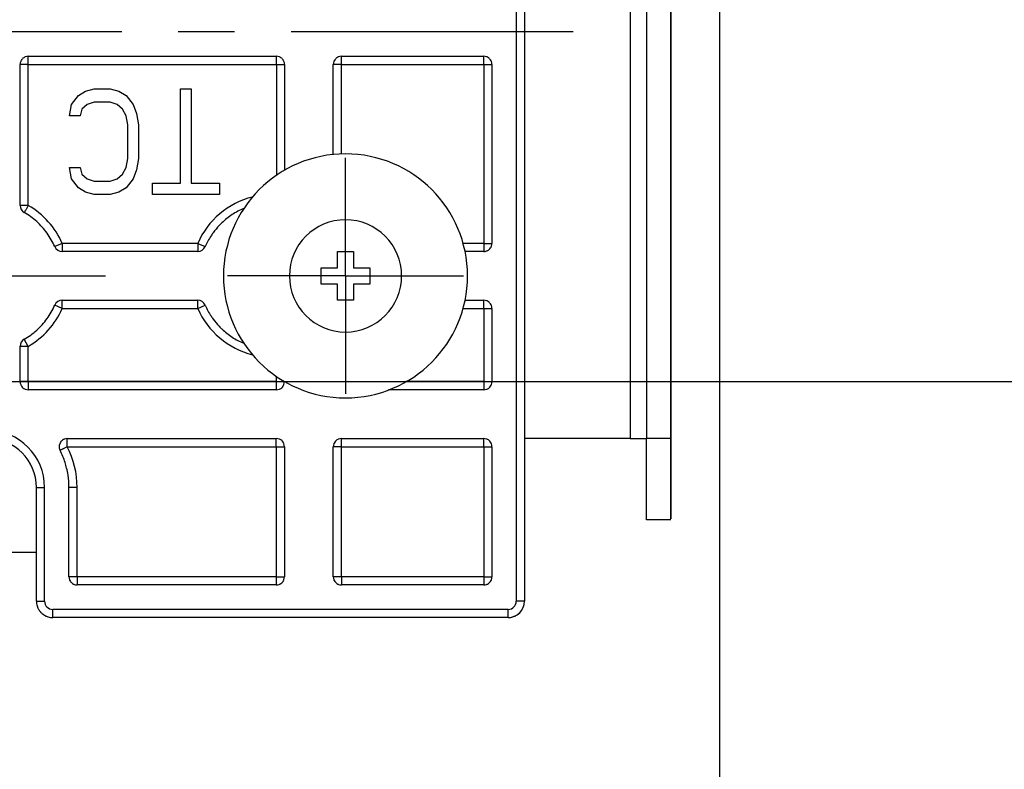
# Model space of a CAD drawing. Units: millimetres. Extents: x -100 to 1678, y -727 to 921.
# Drawn here: x 467 to 527, y 231 to 277 of the extents above; entities that cross this region are included whole.
import ezdxf

# ---------------------------------------------------------------- set-up
doc = ezdxf.new("R2010")
doc.units = ezdxf.units.MM
doc.header["$LTSCALE"] = 46.255
doc.header["$PDMODE"] = 3
doc.header["$PDSIZE"] = 2.5
doc.linetypes.add('CENTER', pattern=[0.6, 0.375, -0.075, 0.075, -0.075])
doc.layers.get('0').update_dxf_attribs({"linetype": 'CONTINUOUS'})
doc.layers.get('Defpoints').update_dxf_attribs({"linetype": 'CONTINUOUS'})
for name, color, linetype in [('LS039_016_00_new_view_1_BL118', 7, 'CONTINUOUS'), ('NT001_001_00_new_view_1_BL5', 7, 'CONTINUOUS'), ('NT002_007_00_new_view_1_BL13', 7, 'CONTINUOUS'), ('PR000_003_00_new_view_1_BL37', 7, 'CONTINUOUS'), ('PR970_074_00_new_view_1_BL22', 7, 'CONTINUOUS'), ('PR970_077_00_new_view_1_BL34', 7, 'CONTINUOUS'), ('PR980_100_00_new_view_1_BL25', 7, 'CONTINUOUS')]:
    doc.layers.add(name, color=color, linetype=linetype)
doc.styles.add('TECE Standard', font='ARIAL.TTF')
doc.dimstyles.new('TECE Standard', dxfattribs={"dimscale": 100, "dimtxt": 0.18, "dimasz": 0.2, "dimexe": 0.18, "dimexo": 0.0625, "dimgap": 0.09, "dimtad": 0, "dimdec": 0, "dimdsep": 46, "dimtxsty": 'TECE Standard', "dimcen": 0.09, "dimclre": 256, "dimclrt": 256, "dimadec": 0, "dimazin": 0, "dimtfac": 1, "dimtdec": 0, "dimtofl": 0, "dimtmove": 0, "dimatfit": 3, "dimfxl": 0, "dimtolj": 1, "dimtzin": 0, "dimlwd": -1, "dimarcsym": 0})

# ---------------------------------------------------------------- blocks, each defined once
blk = doc.blocks.new('*D145')
at = {"lineweight": -2}
for p, q in [((451.679, 254.766), (672.306, 254.766)), ((610.556, -325.234), (672.306, -325.234))]:
    blk.add_line(p, q, dxfattribs=at)
at = {"color": 0}
for p, q in [((654.306, 234.766), (654.306, -6.38)), ((654.306, -305.234), (654.306, -64.088))]:
    blk.add_line(p, q, dxfattribs=at)
for points in [[(650.973, 234.766), (657.639, 234.766), (654.306, 254.766)], [(650.973, -305.234), (657.639, -305.234), (654.306, -325.234)]]:
    blk.add_solid(points, dxfattribs=at)
at = {"layer": 'Defpoints', "color": 0}
for p in [(445.429, 254.766), (654.306, 254.766), (604.306, -325.234)]:
    blk.add_point(p, dxfattribs=at)
at = {"insert": (654.306, -35.234), "char_height": 18, "attachment_point": 5, "rotation": 90, "style": 'TECE Standard'}
blk.add_mtext('\\A1;580', dxfattribs=at)
blk = doc.blocks.new('NT001_001_00_NEW_VIEW_1_BL5', base_point=(486.913, 201.766))
at = {"layer": 'NT001_001_00_new_view_1_BL5', "color": 7, "linetype": 'Continuous'}
for p, q in [((486.413, 203.266), (487.413, 203.266)), ((486.413, 202.266), (486.413, 203.266)), ((487.413, 203.266), (487.413, 202.266)), ((485.413, 202.266), (486.413, 202.266)), ((485.413, 201.766), (485.413, 202.266)), ((487.413, 202.266), (488.413, 202.266)), ((488.413, 202.266), (488.413, 201.766)), ((485.413, 201.266), (485.413, 201.766)), ((488.413, 201.766), (488.413, 201.266)), ((486.413, 201.266), (485.413, 201.266)), ((486.413, 200.266), (486.413, 201.266)), ((487.413, 201.266), (487.413, 200.266)), ((488.413, 201.266), (487.413, 201.266)), ((487.413, 200.266), (486.413, 200.266))]:
    blk.add_line(p, q, dxfattribs=at)
for start, end in [(0, 180), (180, 360)]:
    blk.add_arc((486.913, 201.766), 3.45, start, end, dxfattribs=at)
blk = doc.blocks.new('NT002_007_00_NEW_VIEW_1_BL13', base_point=(486.913, 201.766))
at = {"layer": 'NT002_007_00_new_view_1_BL13', "color": 7, "linetype": 'Continuous'}
for start, end in [(0, 180), (180, 360)]:
    blk.add_arc((486.913, 201.766), 7.5, start, end, dxfattribs=at)
blk = doc.blocks.new('PR970_074_00_NEW_VIEW_1_BL22', base_point=(502.413, 216.766))
at = {"layer": 'PR970_074_00_new_view_1_BL22', "color": 7, "linetype": 'Continuous'}
for p, q in [((505.413, 246.766), (506.913, 246.766)), ((505.413, 241.766), (505.413, 246.766)), ((505.413, 246.766), (506.913, 246.766)), ((506.913, 246.329), (506.913, 241.766)), ((504.413, 241.766), (497.913, 241.766)), ((504.413, 241.766), (505.413, 241.766)), ((505.413, 241.766), (505.413, 191.766)), ((506.913, 241.766), (506.913, 191.766)), ((504.413, 191.766), (497.913, 191.766)), ((504.413, 191.766), (505.413, 191.766)), ((505.413, 186.766), (505.413, 191.766)), ((506.913, 191.766), (506.913, 187.202)), ((506.913, 186.766), (505.413, 186.766)), ((506.913, 186.766), (505.413, 186.766))]:
    blk.add_line(p, q, dxfattribs=at)
at = {"layer": 'PR970_074_00_new_view_1_BL22', "color": 9, "linetype": 'Continuous'}
for p, q in [((504.413, 241.766), (504.413, 191.766)), ((505.413, 241.766), (506.913, 241.766)), ((506.913, 191.766), (505.413, 191.766))]:
    blk.add_line(p, q, dxfattribs=at)
blk = doc.blocks.new('PR980_100_00_NEW_VIEW_1_BL25', base_point=(472.913, 216.766))
at = {"layer": 'PR980_100_00_new_view_1_BL25', "color": 9, "linetype": 'Continuous'}
for p, q in [((497.413, 251.766), (497.413, 181.766)), ((467.413, 214.766), (467.413, 215.266)), ((482.663, 214.766), (482.663, 215.266)), ((486.663, 214.766), (486.663, 215.266)), ((495.413, 214.766), (495.413, 215.266)), ((467.413, 206.096), (467.413, 214.766)), ((467.413, 214.766), (482.663, 214.766)), ((482.663, 214.766), (482.663, 207.929)), ((486.663, 209.248), (486.663, 214.766)), ((486.663, 214.766), (495.413, 214.766)), ((495.413, 214.766), (495.413, 203.766)), ((467.413, 206.096), (466.913, 206.096)), ((469.495, 203.766), (469.037, 203.566)), ((469.495, 203.766), (469.495, 203.266)), ((477.829, 203.766), (469.495, 203.766)), ((477.83, 203.766), (478.288, 203.566)), ((477.83, 203.766), (477.83, 203.266)), ((495.413, 203.766), (494.133, 203.766)), ((495.413, 203.766), (495.413, 203.266)), ((469.495, 199.766), (469.037, 199.966)), ((469.495, 199.766), (469.495, 200.266)), ((469.495, 199.766), (477.829, 199.766)), ((477.83, 199.766), (477.83, 200.266)), ((477.83, 199.766), (478.288, 199.966)), ((494.133, 199.766), (495.413, 199.766)), ((495.413, 199.766), (495.413, 200.266)), ((495.413, 199.766), (495.413, 195.266)), ((467.413, 197.435), (467.163, 197.868)), ((467.413, 195.266), (467.413, 197.435)), ((482.66, 195.604), (482.66, 195.266)), ((467.413, 195.266), (466.913, 195.266)), ((482.66, 195.266), (467.413, 195.266)), ((482.66, 195.266), (482.66, 194.766)), ((495.413, 195.266), (490.618, 195.266)), ((495.413, 195.266), (495.413, 194.766)), ((469.811, 191.266), (469.811, 191.766)), ((482.66, 191.266), (482.66, 191.766)), ((486.663, 191.266), (486.663, 191.766)), ((495.413, 191.266), (495.413, 191.766)), ((469.811, 191.266), (482.66, 191.266)), ((482.66, 191.266), (482.66, 183.266)), ((486.663, 183.266), (486.663, 191.266)), ((486.663, 191.266), (495.413, 191.266)), ((495.413, 191.266), (495.413, 183.266)), ((467.913, 188.766), (468.413, 188.766)), ((468.413, 181.766), (468.413, 188.766)), ((470.413, 188.766), (469.913, 188.766)), ((470.413, 183.266), (470.413, 188.766)), ((470.413, 183.266), (469.913, 183.266)), ((482.66, 183.266), (470.413, 183.266)), ((482.66, 183.266), (482.66, 182.766)), ((486.663, 183.266), (486.163, 183.266)), ((495.413, 183.266), (486.663, 183.266)), ((495.413, 183.266), (495.413, 182.766)), ((467.913, 181.766), (468.413, 181.766)), ((497.913, 181.766), (497.413, 181.766)), ((496.913, 181.266), (468.913, 181.266)), ((468.913, 180.766), (468.913, 181.266)), ((496.913, 180.766), (496.913, 181.266))]:
    blk.add_line(p, q, dxfattribs=at)
at = {"layer": 'PR980_100_00_new_view_1_BL25', "color": 7, "linetype": 'Continuous'}
for p, q in [((497.913, 251.766), (497.913, 181.766)), ((497.913, 251.766), (497.913, 181.766)), ((467.413, 215.266), (482.663, 215.266)), ((486.663, 215.266), (495.413, 215.266)), ((466.913, 206.096), (466.913, 214.766)), ((483.163, 214.766), (483.163, 208.241)), ((486.163, 209.212), (486.163, 214.766)), ((495.913, 214.766), (495.913, 203.766)), ((470.496, 212.851), (470.929, 213.127)), ((470.929, 213.127), (471.471, 213.266)), ((471.471, 213.266), (472.446, 213.266)), ((472.446, 213.266), (472.988, 213.127)), ((472.988, 213.127), (473.421, 212.851)), ((476.779, 207.457), (476.779, 213.266)), ((476.779, 213.266), (477.429, 213.266)), ((477.429, 213.266), (477.429, 207.457)), ((470.063, 212.297), (470.496, 212.851)), ((473.421, 212.851), (473.854, 212.297)), ((469.954, 211.606), (470.063, 212.297)), ((470.713, 212.021), (470.604, 211.606)), ((471.038, 212.297), (470.713, 212.021)), ((471.471, 212.436), (471.038, 212.297)), ((472.446, 212.436), (471.471, 212.436)), ((472.879, 212.297), (472.446, 212.436)), ((473.204, 212.021), (472.879, 212.297)), ((473.421, 211.606), (473.204, 212.021)), ((473.854, 212.297), (474.071, 211.744)), ((470.604, 211.606), (469.954, 211.606)), ((473.529, 211.053), (473.421, 211.606)), ((474.071, 211.744), (474.179, 211.053)), ((473.529, 208.978), (473.529, 211.053)), ((474.179, 211.053), (474.179, 208.978)), ((473.421, 208.425), (473.529, 208.978)), ((474.179, 208.978), (474.071, 208.287)), ((470.063, 207.734), (469.954, 208.425)), ((469.954, 208.425), (470.604, 208.425)), ((470.604, 208.425), (470.713, 208.01)), ((473.204, 208.01), (473.421, 208.425)), ((474.071, 208.287), (473.854, 207.734)), ((470.496, 207.18), (470.063, 207.734)), ((470.713, 208.01), (471.038, 207.734)), ((471.038, 207.734), (471.471, 207.595)), ((472.446, 207.595), (472.879, 207.734)), ((472.879, 207.734), (473.204, 208.01)), ((473.854, 207.734), (473.421, 207.18)), ((470.929, 206.904), (470.496, 207.18)), ((471.471, 207.595), (472.446, 207.595)), ((473.421, 207.18), (472.988, 206.904)), ((475.046, 206.766), (475.046, 207.457)), ((475.046, 207.457), (476.779, 207.457)), ((477.429, 207.457), (479.163, 207.457)), ((479.163, 207.457), (479.163, 206.766)), ((471.471, 206.766), (470.929, 206.904)), ((472.446, 206.766), (471.471, 206.766)), ((472.988, 206.904), (472.446, 206.766)), ((479.163, 206.766), (475.046, 206.766)), ((477.83, 203.266), (469.495, 203.266)), ((495.413, 203.266), (494.242, 203.266)), ((469.495, 200.266), (477.83, 200.266)), ((494.242, 200.266), (495.413, 200.266)), ((495.913, 199.766), (495.913, 195.266)), ((466.913, 195.266), (466.913, 197.435)), ((482.66, 194.766), (467.413, 194.766)), ((495.413, 194.766), (489.552, 194.766)), ((469.811, 191.766), (482.66, 191.766)), ((486.663, 191.766), (495.413, 191.766)), ((483.16, 191.266), (483.16, 183.266)), ((486.163, 183.266), (486.163, 191.266)), ((495.913, 191.266), (495.913, 183.266)), ((467.913, 181.766), (467.913, 188.766)), ((467.913, 181.766), (467.913, 188.766)), ((469.913, 183.266), (469.913, 188.766)), ((482.66, 182.766), (470.413, 182.766)), ((495.413, 182.766), (486.663, 182.766)), ((496.913, 180.766), (468.913, 180.766)), ((496.913, 180.766), (468.913, 180.766))]:
    blk.add_line(p, q, dxfattribs=at)
for centre, radius, start, end in [((467.413, 214.766), 0.5, 159.42266, 180), ((467.413, 214.766), 0.5, 153.02806, 159.42266), ((467.413, 214.766), 0.5, 138.58583, 153.02806), ((467.413, 214.766), 0.5, 131.41417, 138.58583), ((467.413, 214.766), 0.5, 116.97194, 131.41417), ((467.413, 214.766), 0.5, 110.57734, 116.97194), ((467.413, 214.766), 0.5, 90, 110.57734), ((482.663, 214.766), 0.5, 69.42266, 90), ((482.663, 214.766), 0.5, 63.02806, 69.42266), ((482.663, 214.766), 0.5, 48.58583, 63.02806), ((482.663, 214.766), 0.5, 41.41417, 48.58583), ((482.663, 214.766), 0.5, 26.97194, 41.41417), ((482.663, 214.766), 0.5, 20.57734, 26.97194), ((482.663, 214.766), 0.5, 0, 20.57734), ((486.663, 214.766), 0.5, 159.42266, 180), ((486.663, 214.766), 0.5, 153.02806, 159.42266), ((486.663, 214.766), 0.5, 138.58583, 153.02806), ((486.663, 214.766), 0.5, 131.41417, 138.58583), ((486.663, 214.766), 0.5, 116.97194, 131.41417), ((486.663, 214.766), 0.5, 110.57734, 116.97194), ((486.663, 214.766), 0.5, 90, 110.57734), ((495.413, 214.766), 0.5, 69.42266, 90), ((495.413, 214.766), 0.5, 63.02806, 69.42266), ((495.413, 214.766), 0.5, 48.58583, 63.02806), ((495.413, 214.766), 0.5, 41.41417, 48.58583), ((495.413, 214.766), 0.5, 26.97194, 41.41417), ((495.413, 214.766), 0.5, 20.57734, 26.97194), ((495.413, 214.766), 0.5, 0, 20.57734), ((467.413, 206.096), 0.5, 180, 240), ((482.413, 201.766), 4.5, 112.92153, 123.21105), ((464.913, 201.766), 4.5, 47.87584, 60), ((482.413, 201.766), 4.5, 123.21105, 133.50053), ((464.913, 201.766), 4.5, 35.70235, 47.87584), ((482.413, 201.766), 4.5, 136.45132, 143.88706), ((482.413, 201.766), 4.5, 133.50053, 136.45132), ((464.913, 201.766), 4.5, 23.57818, 35.70235), ((482.413, 201.766), 4.5, 146.80155, 156.42182), ((482.413, 201.766), 4.5, 143.88706, 146.80155), ((469.495, 203.766), 0.5, 203.57818, 270), ((477.83, 203.766), 0.5, 270, 336.42182), ((495.413, 203.766), 0.5, 296.97194, 311.41417), ((495.413, 203.766), 0.5, 311.41417, 318.58583), ((495.413, 203.766), 0.5, 318.58583, 333.02806), ((495.413, 203.766), 0.5, 333.02806, 339.42266), ((495.413, 203.766), 0.5, 339.42266, 360), ((495.413, 203.766), 0.5, 270, 290.57734), ((495.413, 203.766), 0.5, 290.57734, 296.97194), ((464.913, 201.766), 4.5, 324.29766, 336.42182), ((469.495, 199.766), 0.5, 90, 156.42182), ((477.83, 199.766), 0.5, 23.57818, 90), ((482.413, 201.766), 4.5, 203.57818, 213.19845), ((495.413, 199.766), 0.5, 69.42266, 90), ((495.413, 199.766), 0.5, 63.02806, 69.42266), ((495.413, 199.766), 0.5, 48.58583, 63.02806), ((495.413, 199.766), 0.5, 41.41417, 48.58583), ((495.413, 199.766), 0.5, 26.97194, 41.41417), ((495.413, 199.766), 0.5, 20.57734, 26.97194), ((495.413, 199.766), 0.5, 0, 20.57734), ((464.913, 201.766), 4.5, 312.12417, 324.29766), ((482.413, 201.766), 4.5, 213.19845, 216.11309), ((482.413, 201.766), 4.5, 216.11309, 223.54849), ((482.413, 201.766), 4.5, 223.54849, 226.49971), ((464.913, 201.766), 4.5, 300, 312.12417), ((482.413, 201.766), 4.5, 226.49971, 236.78923), ((482.413, 201.766), 4.5, 236.78923, 247.07871), ((467.413, 197.435), 0.5, 120, 180), ((467.413, 195.266), 0.5, 180, 200.57734), ((467.413, 195.266), 0.5, 200.57734, 206.97194), ((467.413, 195.266), 0.5, 206.97194, 221.41417), ((467.413, 195.266), 0.5, 221.41417, 228.58583), ((482.66, 195.266), 0.5, 311.41417, 318.58583), ((482.66, 195.266), 0.5, 318.58583, 333.02806), ((482.66, 195.266), 0.5, 333.02806, 339.42266), ((482.66, 195.266), 0.5, 339.42266, 360), ((495.413, 195.266), 0.5, 311.41417, 318.58583), ((495.413, 195.266), 0.5, 318.58583, 333.02806), ((495.413, 195.266), 0.5, 333.02806, 339.42266), ((495.413, 195.266), 0.5, 339.42266, 360), ((467.413, 195.266), 0.5, 228.58583, 243.02806), ((467.413, 195.266), 0.5, 243.02806, 249.42266), ((467.413, 195.266), 0.5, 249.42266, 270), ((482.66, 195.266), 0.5, 270, 290.57734), ((482.66, 195.266), 0.5, 290.57734, 296.97194), ((482.66, 195.266), 0.5, 296.97194, 311.41417), ((495.413, 195.266), 0.5, 270, 290.57734), ((495.413, 195.266), 0.5, 290.57734, 296.97194), ((495.413, 195.266), 0.5, 296.97194, 311.41417), ((464.913, 188.766), 3, 0, 90), ((469.811, 191.266), 0.5, 178.46177, 185.3578), ((469.811, 191.266), 0.5, 163.5547, 178.46177), ((469.811, 191.266), 0.5, 155.55935, 163.5547), ((469.811, 191.266), 0.5, 141.47634, 155.55935), ((469.811, 191.266), 0.5, 133.481, 141.47634), ((469.811, 191.266), 0.5, 118.57392, 133.481), ((469.811, 191.266), 0.5, 111.6779, 118.57392), ((469.811, 191.266), 0.5, 90, 111.6779), ((482.66, 191.266), 0.5, 69.42266, 90), ((482.66, 191.266), 0.5, 63.02806, 69.42266), ((482.66, 191.266), 0.5, 48.58583, 63.02806), ((482.66, 191.266), 0.5, 41.41417, 48.58583), ((482.66, 191.266), 0.5, 26.97194, 41.41417), ((482.66, 191.266), 0.5, 20.57734, 26.97194), ((482.66, 191.266), 0.5, 0, 20.57734), ((486.663, 191.266), 0.5, 159.42266, 180), ((486.663, 191.266), 0.5, 153.02806, 159.42266), ((486.663, 191.266), 0.5, 138.58583, 153.02806), ((486.663, 191.266), 0.5, 131.41417, 138.58583), ((486.663, 191.266), 0.5, 116.97194, 131.41417), ((486.663, 191.266), 0.5, 110.57734, 116.97194), ((486.663, 191.266), 0.5, 90, 110.57734), ((495.413, 191.266), 0.5, 69.42266, 90), ((495.413, 191.266), 0.5, 63.02806, 69.42266), ((495.413, 191.266), 0.5, 48.58583, 63.02806), ((495.413, 191.266), 0.5, 41.41417, 48.58583), ((495.413, 191.266), 0.5, 26.97194, 41.41417), ((495.413, 191.266), 0.5, 20.57734, 26.97194), ((495.413, 191.266), 0.5, 0, 20.57734), ((469.811, 191.266), 0.5, 185.3578, 207.03569), ((464.913, 188.766), 5, 17.76056, 27.03569), ((464.913, 188.766), 5, 13.72753, 17.76056), ((464.913, 188.766), 5, 8.69118, 13.72753), ((464.913, 188.766), 5, 0, 8.69118), ((470.413, 183.266), 0.5, 180, 200.57734), ((470.413, 183.266), 0.5, 200.57734, 206.97194), ((470.413, 183.266), 0.5, 206.97194, 221.41417), ((470.413, 183.266), 0.5, 221.41417, 228.58583), ((470.413, 183.266), 0.5, 228.58583, 243.02806), ((470.413, 183.266), 0.5, 243.02806, 249.42266), ((470.413, 183.266), 0.5, 249.42266, 270), ((482.66, 183.266), 0.5, 270, 290.57734), ((482.66, 183.266), 0.5, 290.57734, 296.97194), ((482.66, 183.266), 0.5, 296.97194, 311.41417), ((482.66, 183.266), 0.5, 311.41417, 318.58583), ((482.66, 183.266), 0.5, 318.58583, 333.02806), ((482.66, 183.266), 0.5, 333.02806, 339.42266), ((482.66, 183.266), 0.5, 339.42266, 360), ((486.663, 183.266), 0.5, 180, 200.57734), ((486.663, 183.266), 0.5, 200.57734, 206.97194), ((486.663, 183.266), 0.5, 206.97194, 221.41417), ((486.663, 183.266), 0.5, 221.41417, 228.58583), ((486.663, 183.266), 0.5, 228.58583, 243.02806), ((486.663, 183.266), 0.5, 243.02806, 249.42266), ((486.663, 183.266), 0.5, 249.42266, 270), ((495.413, 183.266), 0.5, 270, 290.57734), ((495.413, 183.266), 0.5, 290.57734, 296.97194), ((495.413, 183.266), 0.5, 296.97194, 311.41417), ((495.413, 183.266), 0.5, 311.41417, 318.58583), ((495.413, 183.266), 0.5, 318.58583, 333.02806), ((495.413, 183.266), 0.5, 333.02806, 339.42266), ((495.413, 183.266), 0.5, 339.42266, 360), ((468.913, 181.766), 1, 180, 196.65227), ((468.913, 181.766), 1, 180, 196.68302), ((496.913, 181.766), 1, 270, 360), ((468.913, 181.766), 1, 196.65227, 202.01302), ((468.913, 181.766), 1, 196.68302, 201.98771), ((468.913, 181.766), 1, 198.00155, 202.01699), ((468.913, 181.766), 1, 202.01302, 213.4089), ((468.913, 181.766), 1, 202.01699, 207.54889), ((468.913, 181.766), 1, 201.98771, 213.45163), ((468.913, 181.766), 1, 207.54889, 213.41079), ((468.913, 181.766), 1, 213.4089, 219.6187), ((468.913, 181.766), 1, 213.41079, 216.00137), ((468.913, 181.766), 1, 213.45163, 219.57926), ((468.913, 181.766), 1, 216.00137, 219.6219), ((468.913, 181.766), 1, 219.6187, 230.38121), ((468.913, 181.766), 1, 219.6219, 230.37914), ((468.913, 181.766), 1, 219.57926, 230.42064), ((468.913, 181.766), 1, 230.38121, 236.59103), ((468.913, 181.766), 1, 230.37914, 233.99933), ((468.913, 181.766), 1, 230.42064, 236.5483), ((496.913, 181.766), 1, 303.40979, 309.62086), ((496.913, 181.766), 1, 309.62086, 320.3781), ((496.913, 181.766), 1, 320.3781, 326.58921), ((496.913, 181.766), 1, 326.58921, 337.98301), ((496.913, 181.766), 1, 337.98301, 343.34568), ((468.913, 181.766), 1, 233.99933, 236.59021), ((468.913, 181.766), 1, 236.5483, 248.01217), ((468.913, 181.766), 1, 236.59103, 247.98686), ((468.913, 181.766), 1, 236.59021, 239.75737), ((468.913, 181.766), 1, 239.75737, 247.9826), ((468.913, 181.766), 1, 247.98686, 253.34773), ((468.913, 181.766), 1, 247.9826, 251.99858), ((468.913, 181.766), 1, 248.01217, 253.31698), ((468.913, 181.766), 1, 251.99858, 253.34581), ((468.913, 181.766), 1, 253.31698, 270), ((468.913, 181.766), 1, 253.34773, 270), ((468.913, 181.766), 1, 253.34581, 270), ((496.913, 181.766), 1, 270, 286.65419), ((496.913, 181.766), 1, 286.65419, 292.0174), ((496.913, 181.766), 1, 292.0174, 303.40979)]:
    blk.add_arc(centre, radius, start, end, dxfattribs=at)
at = {"layer": 'PR980_100_00_new_view_1_BL25', "color": 9, "linetype": 'Continuous'}
for centre, radius, start, end in [((482.413, 201.766), 5, 104.08138, 156.42577), ((464.913, 201.766), 5, 23.57818, 60), ((464.913, 201.766), 5, 300, 336.42182), ((482.413, 201.766), 5, 203.57423, 255.91863), ((464.913, 188.766), 3.5, 0, 90), ((464.913, 188.766), 5.5, 0, 27.03569), ((468.913, 181.766), 0.5, 180, 270), ((496.913, 181.766), 0.5, 270, 360)]:
    blk.add_arc(centre, radius, start, end, dxfattribs=at)
for points, knots in [([(467.413, 214.766), (467.38, 214.765), (467.316, 214.765), (467.224, 214.765), (467.138, 214.766), (467.064, 214.766), (467.009, 214.765), (466.973, 214.765), (466.952, 214.766), (466.936, 214.765), (466.923, 214.766), (466.918, 214.765), (466.913, 214.766), (466.913, 214.766)], [0, 0, 0, 0, 0.194908, 0.382681, 0.555539, 0.707047, 0.831453, 0.881893, 0.923862, 0.956933, 0.980757, 0.995163, 1, 1, 1, 1]), ([(482.663, 214.766), (482.695, 214.765), (482.759, 214.765), (482.851, 214.765), (482.937, 214.766), (483.012, 214.766), (483.066, 214.765), (483.102, 214.765), (483.123, 214.766), (483.139, 214.765), (483.152, 214.766), (483.157, 214.765), (483.163, 214.766), (483.163, 214.766)], [0, 0, 0, 0, 0.194908, 0.382681, 0.555539, 0.707047, 0.831453, 0.881893, 0.923862, 0.956933, 0.980757, 0.995163, 1, 1, 1, 1]), ([(486.663, 214.766), (486.63, 214.765), (486.566, 214.765), (486.474, 214.765), (486.388, 214.766), (486.314, 214.766), (486.259, 214.765), (486.223, 214.765), (486.202, 214.766), (486.186, 214.765), (486.173, 214.766), (486.168, 214.765), (486.163, 214.766), (486.163, 214.766)], [0, 0, 0, 0, 0.194908, 0.382681, 0.555539, 0.707047, 0.831453, 0.881893, 0.923862, 0.956933, 0.980757, 0.995163, 1, 1, 1, 1]), ([(495.413, 214.766), (495.445, 214.765), (495.509, 214.765), (495.601, 214.765), (495.687, 214.766), (495.762, 214.766), (495.816, 214.765), (495.852, 214.765), (495.873, 214.766), (495.889, 214.765), (495.902, 214.766), (495.907, 214.765), (495.913, 214.766), (495.913, 214.766)], [0, 0, 0, 0, 0.194908, 0.382681, 0.555539, 0.707047, 0.831453, 0.881893, 0.923862, 0.956933, 0.980757, 0.995163, 1, 1, 1, 1]), ([(467.413, 206.096), (467.396, 206.068), (467.364, 206.012), (467.318, 205.932), (467.276, 205.858), (467.238, 205.793), (467.211, 205.746), (467.193, 205.715), (467.182, 205.697), (467.174, 205.683), (467.168, 205.671), (467.164, 205.668), (467.163, 205.662), (467.163, 205.663)], [0, 0, 0, 0, 0.19492, 0.382712, 0.55557, 0.707066, 0.831462, 0.881899, 0.923867, 0.956937, 0.980761, 0.995165, 1, 1, 1, 1]), ([(495.413, 203.766), (495.445, 203.766), (495.509, 203.766), (495.601, 203.766), (495.687, 203.765), (495.762, 203.766), (495.816, 203.766), (495.852, 203.766), (495.873, 203.765), (495.889, 203.766), (495.902, 203.765), (495.907, 203.767), (495.913, 203.765), (495.913, 203.766)], [0, 0, 0, 0, 0.194908, 0.382681, 0.555539, 0.707047, 0.831453, 0.881893, 0.923862, 0.956933, 0.980757, 0.995163, 1, 1, 1, 1]), ([(495.413, 199.766), (495.445, 199.765), (495.509, 199.765), (495.601, 199.765), (495.687, 199.766), (495.762, 199.766), (495.816, 199.765), (495.852, 199.765), (495.873, 199.766), (495.889, 199.765), (495.902, 199.766), (495.907, 199.765), (495.913, 199.766), (495.913, 199.766)], [0, 0, 0, 0, 0.194908, 0.382681, 0.555539, 0.707047, 0.831453, 0.881893, 0.923862, 0.956933, 0.980757, 0.995163, 1, 1, 1, 1]), ([(467.413, 197.435), (467.38, 197.435), (467.316, 197.436), (467.224, 197.436), (467.138, 197.435), (467.064, 197.435), (467.009, 197.435), (466.973, 197.435), (466.952, 197.435), (466.936, 197.436), (466.923, 197.435), (466.918, 197.437), (466.913, 197.435), (466.913, 197.435)], [0, 0, 0, 0, 0.19492, 0.382712, 0.55557, 0.707066, 0.831462, 0.881899, 0.923867, 0.956937, 0.980761, 0.995165, 1, 1, 1, 1]), ([(467.413, 195.266), (467.413, 195.233), (467.413, 195.169), (467.413, 195.077), (467.412, 194.991), (467.412, 194.917), (467.413, 194.862), (467.413, 194.826), (467.412, 194.805), (467.413, 194.789), (467.412, 194.776), (467.414, 194.771), (467.412, 194.766), (467.413, 194.766)], [0, 0, 0, 0, 0.194908, 0.382681, 0.555539, 0.707047, 0.831453, 0.881893, 0.923862, 0.956933, 0.980757, 0.995163, 1, 1, 1, 1]), ([(482.66, 195.266), (482.693, 195.266), (482.757, 195.266), (482.849, 195.266), (482.935, 195.265), (483.009, 195.266), (483.064, 195.266), (483.1, 195.266), (483.121, 195.265), (483.137, 195.266), (483.15, 195.265), (483.155, 195.267), (483.16, 195.265), (483.16, 195.266)], [0, 0, 0, 0, 0.194908, 0.382681, 0.555539, 0.707047, 0.831453, 0.881893, 0.923862, 0.956933, 0.980757, 0.995163, 1, 1, 1, 1]), ([(495.413, 195.266), (495.445, 195.266), (495.509, 195.266), (495.601, 195.266), (495.687, 195.265), (495.762, 195.266), (495.816, 195.266), (495.852, 195.266), (495.873, 195.265), (495.889, 195.266), (495.902, 195.265), (495.907, 195.267), (495.913, 195.265), (495.913, 195.266)], [0, 0, 0, 0, 0.194908, 0.382681, 0.555539, 0.707047, 0.831453, 0.881893, 0.923862, 0.956933, 0.980757, 0.995163, 1, 1, 1, 1]), ([(469.811, 191.266), (469.755, 191.236), (469.673, 191.194), (469.567, 191.142), (469.501, 191.107), (469.452, 191.082), (469.42, 191.066), (469.401, 191.056), (469.387, 191.049), (469.375, 191.044), (469.371, 191.04), (469.366, 191.039), (469.366, 191.038)], [0, 0, 0, 0, 0.382212, 0.554994, 0.706593, 0.831085, 0.881623, 0.923688, 0.956802, 0.98068, 0.995139, 1, 1, 1, 1]), ([(482.66, 191.266), (482.693, 191.265), (482.757, 191.265), (482.849, 191.265), (482.935, 191.266), (483.009, 191.266), (483.064, 191.265), (483.1, 191.265), (483.121, 191.266), (483.137, 191.265), (483.15, 191.266), (483.155, 191.265), (483.16, 191.266), (483.16, 191.266)], [0, 0, 0, 0, 0.194908, 0.382681, 0.555539, 0.707047, 0.831453, 0.881893, 0.923862, 0.956933, 0.980757, 0.995163, 1, 1, 1, 1]), ([(486.663, 191.266), (486.63, 191.265), (486.566, 191.265), (486.474, 191.265), (486.388, 191.266), (486.314, 191.266), (486.259, 191.265), (486.223, 191.265), (486.202, 191.266), (486.186, 191.265), (486.173, 191.266), (486.168, 191.265), (486.163, 191.266), (486.163, 191.266)], [0, 0, 0, 0, 0.194908, 0.382681, 0.555539, 0.707047, 0.831453, 0.881893, 0.923862, 0.956933, 0.980757, 0.995163, 1, 1, 1, 1]), ([(495.413, 191.266), (495.445, 191.265), (495.509, 191.265), (495.601, 191.265), (495.687, 191.266), (495.762, 191.266), (495.816, 191.265), (495.852, 191.265), (495.873, 191.266), (495.889, 191.265), (495.902, 191.266), (495.907, 191.265), (495.913, 191.266), (495.913, 191.266)], [0, 0, 0, 0, 0.194908, 0.382681, 0.555539, 0.707047, 0.831453, 0.881893, 0.923862, 0.956933, 0.980757, 0.995163, 1, 1, 1, 1]), ([(470.413, 183.266), (470.413, 183.233), (470.413, 183.169), (470.413, 183.077), (470.412, 182.991), (470.412, 182.917), (470.413, 182.862), (470.413, 182.826), (470.412, 182.805), (470.413, 182.789), (470.412, 182.776), (470.414, 182.771), (470.412, 182.766), (470.413, 182.766)], [0, 0, 0, 0, 0.194908, 0.382681, 0.555539, 0.707047, 0.831453, 0.881893, 0.923862, 0.956933, 0.980757, 0.995163, 1, 1, 1, 1]), ([(482.66, 183.266), (482.693, 183.266), (482.757, 183.266), (482.849, 183.266), (482.935, 183.265), (483.009, 183.266), (483.064, 183.266), (483.1, 183.266), (483.121, 183.265), (483.137, 183.266), (483.15, 183.265), (483.155, 183.267), (483.16, 183.265), (483.16, 183.266)], [0, 0, 0, 0, 0.194908, 0.382681, 0.555539, 0.707047, 0.831453, 0.881893, 0.923862, 0.956933, 0.980757, 0.995163, 1, 1, 1, 1]), ([(486.663, 183.266), (486.663, 183.233), (486.663, 183.169), (486.663, 183.077), (486.662, 182.991), (486.662, 182.917), (486.663, 182.862), (486.663, 182.826), (486.662, 182.805), (486.663, 182.789), (486.662, 182.776), (486.664, 182.771), (486.662, 182.766), (486.663, 182.766)], [0, 0, 0, 0, 0.194908, 0.382681, 0.555539, 0.707047, 0.831453, 0.881893, 0.923862, 0.956933, 0.980757, 0.995163, 1, 1, 1, 1]), ([(495.413, 183.266), (495.445, 183.266), (495.509, 183.266), (495.601, 183.266), (495.687, 183.265), (495.762, 183.266), (495.816, 183.266), (495.852, 183.266), (495.873, 183.265), (495.889, 183.266), (495.902, 183.265), (495.907, 183.267), (495.913, 183.265), (495.913, 183.266)], [0, 0, 0, 0, 0.194908, 0.382681, 0.555539, 0.707047, 0.831453, 0.881893, 0.923862, 0.956933, 0.980757, 0.995163, 1, 1, 1, 1])]:
    blk.add_open_spline(points, degree=3, knots=knots, dxfattribs=at)
blk = doc.blocks.new('PR970_077_00_NEW_VIEW_1_BL34', base_point=(286.913, 216.766))
at = {"layer": 'PR970_077_00_new_view_1_BL34', "color": 7, "linetype": 'CENTER'}
for p, q in [((486.913, 201.766), (486.913, 209.016)), ((464.913, 201.766), (472.163, 201.766)), ((486.913, 201.766), (479.663, 201.766)), ((486.913, 201.766), (494.163, 201.766)), ((486.913, 201.766), (486.913, 194.516))]:
    blk.add_line(p, q, dxfattribs=at)
at = {"layer": 'PR970_077_00_new_view_1_BL34', "color": 7, "linetype": 'Continuous'}
blk.add_line((467.913, 184.766), (465.913, 184.766), dxfattribs=at)
blk = doc.blocks.new('PR000_003_00_NEW_VIEW_1_BL37', base_point=(521.913, 264.766))
at = {"layer": 'PR000_003_00_new_view_1_BL37', "color": 9, "linetype": 'Continuous'}
blk.add_line((509.913, 794.766), (509.913, -265.234), dxfattribs=at)
at = {"layer": 'PR000_003_00_new_view_1_BL37', "color": 3, "linetype": 'Continuous'}
for p, q in [((506.913, 791.611), (506.913, 246.766)), ((506.913, 246.766), (506.913, 791.611)), ((506.913, 246.766), (506.913, 246.329)), ((506.913, 246.329), (506.913, 246.766))]:
    blk.add_line(p, q, dxfattribs=at)
blk = doc.blocks.new('LS039_016_00_NEW_VIEW_1_BL118', base_point=(286.913, 216.766))
at = {"layer": 'LS039_016_00_new_view_1_BL118', "color": 7, "linetype": 'CENTER'}
blk.add_line((500.913, 216.766), (72.913, 216.766), dxfattribs=at)

msp = doc.modelspace()

# ---------------------------------------------------------------- block references
at = {"layer": 'LS039_016_00_new_view_1_BL118'}
msp.add_blockref('LS039_016_00_NEW_VIEW_1_BL118', (286.913, 276.266), dxfattribs=at)
at = {"layer": 'NT001_001_00_new_view_1_BL5'}
msp.add_blockref('NT001_001_00_NEW_VIEW_1_BL5', (486.913, 261.266), dxfattribs=at)
at = {"layer": 'NT002_007_00_new_view_1_BL13'}
msp.add_blockref('NT002_007_00_NEW_VIEW_1_BL13', (486.913, 261.266), dxfattribs=at)
at = {"layer": 'PR000_003_00_new_view_1_BL37'}
msp.add_blockref('PR000_003_00_NEW_VIEW_1_BL37', (521.913, 264.766), dxfattribs=at)
at = {"layer": 'PR970_074_00_new_view_1_BL22'}
msp.add_blockref('PR970_074_00_NEW_VIEW_1_BL22', (502.413, 276.266), dxfattribs=at)
at = {"layer": 'PR970_077_00_new_view_1_BL34'}
msp.add_blockref('PR970_077_00_NEW_VIEW_1_BL34', (286.913, 276.266), dxfattribs=at)
at = {"layer": 'PR980_100_00_new_view_1_BL25'}
msp.add_blockref('PR980_100_00_NEW_VIEW_1_BL25', (472.913, 276.266), dxfattribs=at)

# ---------------------------------------------------------------- dimensions: what is measured, and where the dimension line sits
dim = msp.add_linear_dim(base=(654.306, 254.766), p1=(604.306, -325.234), p2=(445.429, 254.766), angle=90, dimstyle='TECE Standard')
dim.commit()
dim.dimension.update_dxf_attribs({"geometry": '*D145', "text_midpoint": (654.306, -35.234)})

doc.saveas('drawing.dxf')
